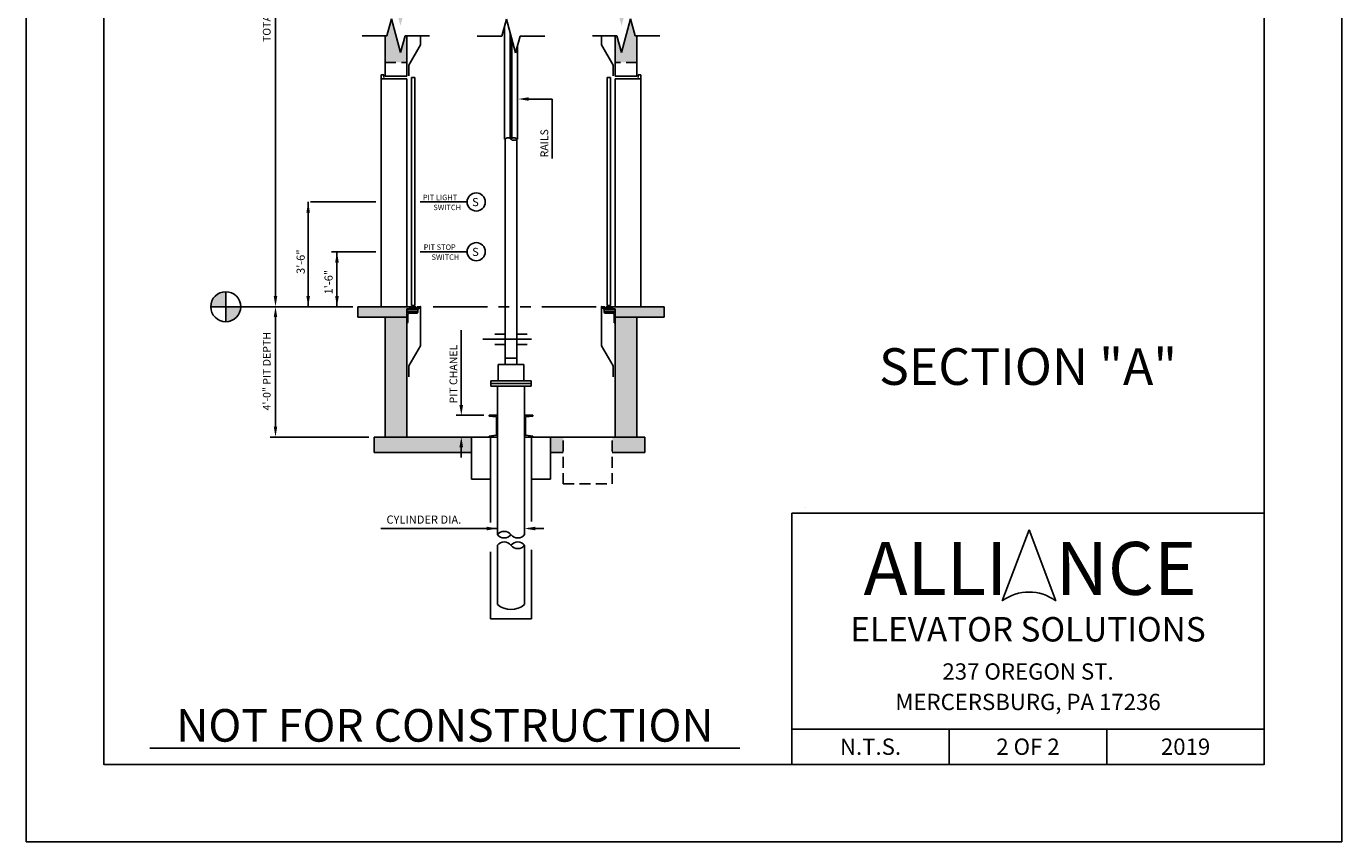
# Model space of a CAD drawing. Units: inches. Extents: x 2 to 615, y 43 to 456.
# Drawn here: x 329 to 571, y 43 to 193 of the extents above; entities that cross this region are included whole.
import ezdxf
from ezdxf.enums import TextEntityAlignment as Align

# ---------------------------------------------------------------- set-up
doc = ezdxf.new("R2010")
doc.units = ezdxf.units.IN
doc.header["$LTSCALE"] = 16
doc.header["$MEASUREMENT"] = 0
for name, pattern in [('CENTER2', [1.125, 0.75, -0.125, 0.125, -0.125]), ('HIDDEN2', [0.1875, 0.125, -0.0625]), ('PHANTOM2', [1.25, 0.625, -0.125, 0.125, -0.125, 0.125, -0.125])]:
    doc.linetypes.add(name, pattern=pattern)
for name, color, linetype in [('BUILDING WALLS', 7, 'Continuous'), ('CENTER LINE', 1, 'CENTER2'), ('DETAIL TITLE', 6, 'Continuous'), ('DIM', 5, 'Continuous'), ('HIDDEN LINES', 3, 'HIDDEN2'), ('OBJECT', 7, 'Continuous'), ('PHANTOM LINES', 5, 'PHANTOM2'), ('PRELIMINARY', 7, 'Continuous'), ('TEXT', 3, 'Continuous'), ('TITLE BLOCK', 6, 'Continuous')]:
    doc.layers.add(name, color=color, linetype=linetype)
doc.styles.add('Annotative', font='arial.ttf')
doc.styles.add('BASIC', font='romans.shx')
doc.styles.add('LAYOUT2', font='calibri.ttf', dxfattribs={"height": 2.25})
doc.styles.add('ROMANS', font='romans')
doc.styles.get("Standard").update_dxf_attribs({"font": 'ARSimp.shx'})

msp = doc.modelspace()

# ---------------------------------------------------------------- hatches: boundary and pattern name
at = {"layer": 'DIM'}
h = msp.add_hatch(color=3, dxfattribs=at)
h.dxf.hatch_style = 1
h.paths.add_polyline_path([(365.4777195, 144.5589022, 0.4142135624), (362.7130616, 141.7942443), (365.4777195, 141.7942443)])
h.paths.add_polyline_path([(368.2423774, 141.7942443), (365.4777195, 141.7942443), (365.4777195, 139.0295864, 0.4142135624)])
at = {"layer": 'OBJECT'}
h = msp.add_hatch(dxfattribs=at)
h.set_pattern_fill('AR-CONC', color=256, style=0)
h.set_pattern_definition([(50, (0, 0), (7.1726, -0.62752), [0.75, -8.25]), (355, (0, 0), (-1.38751, 7.52192), [0.6, -6.6]), (100.4514, (0.598, -0.052), (5.78509, 6.894395), [0.6374, -7.01142]), (46.1842, (0, 2), (10.67241, -1.65519), [1.125, -12.375]), (96.6356, (0.889, 1.862), (9.34663, 9.74118), [0.9561, -10.51713]), (351.1842, (0, 2), (9.34662, 9.74119), [0.9, -9.9]), (21, (1, 1.5), (5.96907, -4.02619), [0.75, -8.25]), (326, (1, 1.5), (2.43315, 7.2515), [0.6, -6.6]), (71.4514, (1.4974, 1.1645), (8.40223, 3.225305), [0.6374, -7.01142]), (37.5, (0, 0), (0.121599, 3.328939), [0, -6.52, 0, -6.7, 0, -6.625]), (7.5, (0, 0), (2.630695, 3.944117), [0, -3.82, 0, -6.37, 0, -2.525]), (-32.5, (-2.23, 0), (5.338224, -0.225549), [0, -2.5, 0, -7.8, 0, -10.35]), (-42.5, (-3.23, 0), (5.83186, 1.00105), [0, -3.25, 0, -5.18, 0, -7.35])])
h.paths.add_polyline_path([(441.2065261, 317.211886), (441.2065261, 321.211886), (394.8190261, 321.211886), (394.8190261, 317.211886), (415.7707545, 317.211886), (418.0127761, 317.211886), (420.2547977, 317.211886)])
h.paths.add_polyline_path([(398.8315261, 282.7278428), (398.8315261, 317.211886), (394.8190261, 317.211886), (394.8190261, 282.7278428)])
h.paths.add_polyline_path([(441.2065261, 282.7278428), (441.2065261, 317.211886), (437.1940261, 317.211886), (437.1940261, 282.7278428)])
h.paths.add_polyline_path([(398.8315261, 235.8278428), (398.8315261, 237.3528428), (399.3312761, 237.3528428), (399.3312761, 237.4113428), (399.3747761, 237.4548428), (399.5812761, 237.4548428), (399.5812761, 237.5408428), (399.3747761, 237.5408428), (399.3312761, 237.5843428), (399.3312761, 237.6498428), (399.2377761, 237.6498428), (399.2377761, 237.7278428), (389.8315261, 237.7278428), (389.8315261, 235.8278428)])
h.paths.add_polyline_path([(398.8315261, 224.7778428), (398.8315261, 235.8278428), (394.8190261, 235.8278428), (394.8190261, 196.6479497), (395.1579767, 196.6479497), (395.9916264, 199.7591727), (397.6589258, 193.5367266), (398.4925755, 196.6479497), (398.8315261, 196.6479497)])
h.paths.add_polyline_path([(446.1940261, 235.8278428), (446.1940261, 237.7278428), (436.7877761, 237.7278428), (436.7877761, 237.6498428), (436.6942761, 237.6498428), (436.6942761, 237.5843428), (436.6507761, 237.5408428), (436.4442761, 237.5408428), (436.4442761, 237.4548428), (436.6507761, 237.4548428), (436.6942761, 237.4113428), (436.6942761, 237.3528428), (437.1940261, 237.3528428), (437.1940261, 235.8278428)])
h.paths.add_polyline_path([(441.2065261, 196.6479497), (441.2065261, 235.8278428), (437.1940261, 235.8278428), (437.1940261, 224.7778428), (437.1940261, 196.6479497), (437.5329767, 196.6479497), (438.3666264, 193.5367266), (440.0339258, 199.7591727), (440.8675755, 196.6479497)])
h.paths.add_polyline_path([(398.8315261, 186.7942443), (398.8315261, 191.7166198), (398.4925755, 191.7166198), (397.6589258, 188.6053968), (395.9916264, 194.8278428), (395.1579767, 191.7166198), (394.8190261, 191.7166198), (394.8190261, 186.7942443)])
h.paths.add_polyline_path([(441.2065261, 186.7942443), (441.2065261, 191.7166198), (440.8675755, 191.7166198), (440.0339258, 194.8278428), (438.3666264, 188.6053968), (437.5329767, 191.7166198), (437.1940261, 191.7166198), (437.1940261, 186.7942443)])
h.paths.add_polyline_path([(446.1940261, 139.8942443), (446.1940261, 141.7942443), (436.7877761, 141.7942443), (436.7877761, 141.7162443), (436.6942761, 141.7162443), (436.6942761, 141.6507443), (436.6507761, 141.6072443), (436.4442761, 141.6072443), (436.4442761, 141.5212443), (436.6507761, 141.5212443), (436.6942761, 141.4777443), (436.6942761, 141.4192443), (437.1940261, 141.4192443), (437.1940261, 139.8942443)])
h.paths.add_polyline_path([(441.2065261, 117.7942443), (441.2065261, 139.8942443), (437.1940261, 139.8942443), (437.1940261, 117.7942443)])
h.paths.add_polyline_path([(442.6377761, 114.9442443), (442.6377761, 117.7942443), (436.6670843, 117.7942443), (436.6670843, 114.9442443)])
h.paths.add_polyline_path([(427.6452289, 114.9442443), (427.6452289, 117.7942443), (425.2791551, 117.7942443), (425.2791551, 114.9442443)])
h.paths.add_polyline_path([(410.746397, 114.9442443), (410.746397, 117.7942443), (392.8190261, 117.7942443), (392.8190261, 114.9442443)])
h.paths.add_polyline_path([(398.8315261, 117.7942443), (398.8315261, 138.7942443), (398.8315261, 139.8942443), (394.8190261, 139.8942443), (394.8190261, 117.7942443)])
h.paths.add_polyline_path([(398.8315261, 139.8942443), (398.8315261, 141.4192443), (399.3312761, 141.4192443), (399.3312761, 141.4777443), (399.3747761, 141.5212443), (399.5812761, 141.5212443), (399.5812761, 141.6072443), (399.3747761, 141.6072443), (399.3312761, 141.6507443), (399.3312761, 141.7162443), (399.2377761, 141.7162443), (399.2377761, 141.7942443), (389.8315261, 141.7942443), (389.8315261, 139.8942443)])

# ---------------------------------------------------------------- linework, layer by layer
for p, q in [((395.1579767, 191.7166198), (390.6225312, 191.7166198)), ((398.4925755, 191.7166198), (403.028021, 191.7166198)), ((416.3454767, 191.6399077), (411.8100312, 191.6399077)), ((419.6800755, 191.6399077), (424.215521, 191.6399077)), ((437.5329767, 191.7166198), (432.9975312, 191.7166198)), ((440.8675755, 191.7166198), (445.403021, 191.7166198))]:
    msp.add_line(p, q)
at = {"layer": 'BUILDING WALLS'}
for p, q in [((395.1579767, 191.7166198), (395.9916264, 194.8278428)), ((395.9916264, 194.8278428), (397.6589258, 188.6053968)), ((416.3454767, 191.6399077), (417.1791264, 194.7511307)), ((417.1791264, 194.7511307), (418.8464258, 188.5286847)), ((440.0339258, 194.8278428), (438.3666264, 188.6053968)), ((440.8675755, 191.7166198), (440.0339258, 194.8278428)), ((394.8190261, 184.2692443), (394.8190261, 191.7166198)), ((397.6589258, 188.6053968), (398.4925755, 191.7166198)), ((398.8315261, 184.2692443), (398.8315261, 191.7166198)), ((418.8464258, 188.5286847), (419.6800755, 191.6399077)), ((437.1940261, 184.2692443), (437.1940261, 191.7166198)), ((438.3666264, 188.6053968), (437.5329767, 191.7166198)), ((441.2065261, 184.2692443), (441.2065261, 191.7166198)), ((398.8315261, 184.2692443), (394.8190261, 184.2692443)), ((437.1940261, 184.2692443), (441.2065261, 184.2692443)), ((399.4562761, 141.7942443), (389.8315261, 141.7942443)), ((389.8315261, 141.7942443), (389.8315261, 139.8942443)), ((436.5692761, 141.7942443), (446.1940261, 141.7942443)), ((446.1940261, 141.7942443), (446.1940261, 139.8942443)), ((389.8315261, 139.8942443), (398.8315261, 139.8942443)), ((394.8190261, 117.7942443), (394.8190261, 139.8942443)), ((398.8315261, 117.7942443), (398.8315261, 139.8942443)), ((446.1940261, 139.8942443), (437.1940261, 139.8942443)), ((437.1940261, 117.7942443), (437.1940261, 139.8942443)), ((441.2065261, 117.7942443), (441.2065261, 139.8942443)), ((414.4565261, 117.7942443), (392.8190261, 117.7942443)), ((392.8190261, 114.9442443), (392.8190261, 117.7942443)), ((410.746397, 110.0541868), (410.746397, 117.7942443)), ((442.6377761, 117.7942443), (420.5127761, 117.7942443)), ((425.2791551, 110.0541868), (425.2791551, 117.7942443)), ((442.6377761, 117.7942443), (442.6377761, 114.9442443)), ((410.746397, 114.9442443), (392.8190261, 114.9442443)), ((427.6452289, 114.9442443), (425.2791551, 114.9442443)), ((442.6377761, 114.9442443), (436.6670843, 114.9442443)), ((410.746397, 110.0541868), (414.2627761, 110.0541868)), ((425.2791551, 110.0541868), (421.7627761, 110.0541868))]:
    msp.add_line(p, q, dxfattribs=at)
at = {"layer": 'CENTER LINE', "color": 1, "linetype": 'CENTER2'}
for p, q in [((393.1065261, 161.0920598), (379.6608917, 161.0920598)), ((409.9339457, 161.0920598), (401.3023879, 161.0920598)), ((393.1065261, 151.917902), (384.9643419, 151.917902)), ((409.9339457, 151.917902), (401.3023879, 151.917902))]:
    msp.add_line(p, q, dxfattribs=at)
at = {"layer": 'CENTER LINE'}
msp.add_line((421.8096511, 135.7942443), (412.8345581, 135.7942443), dxfattribs=at)
at = {"layer": 'Defpoints'}
msp.add_lwpolyline([(328.75, 356.75), (571, 356.75), (571, 43.25), (328.75, 43.25)], close=True, dxfattribs=at)
at = {"layer": 'DIM', "color": 5, "linetype": 'ByBlock'}
msp.add_line((374.6398875, 143.7942443), (374.6398875, 235.7278428), dxfattribs=at)
at = {"layer": 'DIM'}
for p, q in [((421.2383032, 180.0509343), (425.5766142, 180.0509343)), ((425.5766142, 180.0509343), (425.5766142, 169.1074241)), ((380.6608917, 161.0920598), (380.6608917, 141.7942443)), ((385.9643419, 151.917902), (385.9643419, 141.7942443)), ((388.8815261, 141.7942443), (368.2423774, 141.7942443)), ((374.6398875, 139.8942443), (374.6398875, 119.6942443)), ((408.8652174, 123.6942443), (408.8652174, 137.4671487)), ((413.0127761, 121.7942443), (407.8856627, 121.7942443)), ((391.8190261, 117.7942443), (373.6898875, 117.7942443)), ((408.8652174, 115.8942443), (408.8652174, 113.9942443)), ((472.3192269, 104.7259547), (472.3192269, 104.7259547)), ((415.5127761, 100.9337491), (394.0339501, 100.9337491)), ((421.1841959, 100.9337491), (424.0504621, 100.9337491))]:
    msp.add_line(p, q, dxfattribs=at)
at = {"layer": 'DIM', "color": 3}
for p, q in [((365.4777195, 144.5589022), (365.4777195, 139.0295864)), ((362.7130616, 141.7942443), (368.2423774, 141.7942443))]:
    msp.add_line(p, q, dxfattribs=at)
at = {"layer": 'DIM'}
msp.add_circle((365.4777195, 141.7942443), 2.7646579, dxfattribs=at)
for points in [[(421.2383032, 179.7342676), (421.2383032, 180.3676009), (419.3383032, 180.0509343)], [(380.3275583, 159.0920598), (380.994225, 159.0920598), (380.6608917, 161.0920598)], [(385.6310085, 149.917902), (386.2976752, 149.917902), (385.9643419, 151.917902)], [(380.3275583, 143.7942443), (380.994225, 143.7942443), (380.6608917, 141.7942443)], [(380.994225, 143.7942443), (380.3275583, 143.7942443), (380.6608917, 141.7942443)], [(385.6310085, 143.7942443), (386.2976752, 143.7942443), (385.9643419, 141.7942443)], [(374.3232209, 139.8942443), (374.9565542, 139.8942443), (374.6398875, 141.7942443)], [(409.181884, 123.6942443), (408.5106268, 123.6942443), (408.8652174, 121.7942443)], [(374.3232209, 119.6942443), (374.9565542, 119.6942443), (374.6398875, 117.7942443)], [(409.181884, 115.8942443), (408.5106268, 115.8942443), (408.8652174, 117.7942443)], [(413.5306379, 100.6004161), (413.5306379, 101.2670821), (415.5306359, 100.9337491)], [(422.4968022, 100.6004161), (422.4968022, 101.2670821), (420.4968042, 100.9337491)]]:
    msp.add_solid(points, dxfattribs=at)
at = {"layer": 'DIM', "color": 5, "linetype": 'ByBlock'}
msp.add_solid([(374.3065542, 143.7942443), (374.9732209, 143.7942443), (374.6398875, 141.7942443)], dxfattribs=at)
at = {"layer": 'HIDDEN LINES'}
for p, q in [((394.8190261, 186.7942443), (398.8315261, 186.7942443)), ((441.2065261, 186.7942443), (437.1940261, 186.7942443)), ((416.9440261, 132.2942413), (419.0815261, 132.2942413)), ((427.6452289, 109.146185), (427.6452289, 117.7942443)), ((436.6670843, 109.146185), (436.6670843, 117.7942443)), ((427.6452289, 109.146185), (436.6670843, 109.146185))]:
    msp.add_line(p, q, dxfattribs=at)
at = {"layer": 'OBJECT'}
for p, q in [((401.3315261, 190.0192443), (401.3315261, 191.7166198)), ((416.8252761, 193.4305434), (416.8252761, 172.6729372)), ((434.6940261, 190.0192443), (434.6940261, 191.7166198)), ((401.3315261, 190.0192443), (399.1940261, 186.3169857)), ((419.2002761, 189.849272), (419.2002761, 172.6729372)), ((434.6940261, 190.0192443), (436.8315261, 186.3169857)), ((399.1940261, 184.3192443), (399.1940261, 186.3169857)), ((436.8315261, 184.3192443), (436.8315261, 186.3169857)), ((416.9440261, 131.1692413), (416.9440261, 172.6729372)), ((419.0815261, 131.1692413), (419.0815261, 172.6729372)), ((399.4337946, 141.7942443), (399.2377761, 141.7942443)), ((399.2377761, 141.7942443), (399.2377761, 141.7162443)), ((399.3312761, 141.7162443), (399.2377761, 141.7162443)), ((399.3312761, 141.6507443), (399.3312761, 141.7162443)), ((399.3747761, 141.6072443), (399.3312761, 141.6507443)), ((399.3747761, 141.5212443), (399.3312761, 141.4777443)), ((399.3312761, 141.4192443), (399.3312761, 141.4777443)), ((399.3312761, 141.4192443), (399.7185261, 141.4192443)), ((399.5812761, 141.6072443), (399.3747761, 141.6072443)), ((399.3747761, 141.5212443), (399.5812761, 141.5212443)), ((399.6837946, 141.7942443), (399.5417576, 141.7942443)), ((399.5812761, 141.5212443), (399.5812761, 141.6072443)), ((399.9542761, 141.7348943), (399.6652761, 141.7348943)), ((399.6652761, 141.4972443), (399.6652761, 141.7348943)), ((399.6652761, 141.4972443), (399.7185261, 141.4972443)), ((399.7185261, 141.4192443), (399.7185261, 141.4972443)), ((399.9337946, 141.7942443), (399.7917576, 141.7942443)), ((399.9060261, 141.4972443), (399.9542761, 141.4972443)), ((399.9060261, 141.4192443), (399.9060261, 141.4972443)), ((399.9060261, 141.4192443), (400.0905261, 141.4192443)), ((399.9542761, 141.4972443), (399.9542761, 141.7348943)), ((400.3257761, 141.7348943), (400.0367761, 141.7348943)), ((400.0367761, 141.4972443), (400.0367761, 141.7348943)), ((400.0367761, 141.4972443), (400.0905261, 141.4972443)), ((400.1837946, 141.7942443), (400.0417576, 141.7942443)), ((400.0905261, 141.4192443), (400.0905261, 141.4972443)), ((400.2780261, 141.4972443), (400.3257761, 141.4972443)), ((400.2780261, 141.4192443), (400.2780261, 141.4972443)), ((400.2780261, 141.4192443), (401.0507761, 141.4192443)), ((400.4827761, 141.7942443), (400.2917576, 141.7942443)), ((400.3257761, 141.4972443), (400.3257761, 141.7348943)), ((400.4082761, 141.4972443), (400.4082761, 141.7348943)), ((400.4827761, 141.7348943), (400.4082761, 141.7348943)), ((400.4082761, 141.4972443), (400.9267761, 141.4972443)), ((400.4827761, 141.7348943), (400.4827761, 141.7942443)), ((401.0587946, 141.7942443), (400.7427761, 141.7942443)), ((400.7427761, 141.7348943), (400.7427761, 141.7942443)), ((400.9267761, 141.7348943), (400.7427761, 141.7348943)), ((400.9267761, 141.4972443), (400.9267761, 141.7348943)), ((401.2222761, 141.6692443), (401.0507761, 141.6692443)), ((401.0507761, 141.4192443), (401.0507761, 141.6692443)), ((401.2222761, 141.6692443), (401.1597761, 141.5287443)), ((401.3002761, 141.5287443), (401.1597761, 141.5287443)), ((401.3002761, 141.7942443), (401.1667576, 141.7942443)), ((401.3315261, 141.7942443), (401.3002761, 141.7942443)), ((401.3002761, 141.5287443), (401.3002761, 141.7942443)), ((401.3315261, 141.7942443), (401.3018386, 141.7942443)), ((401.3315261, 134.5942443), (401.3315261, 141.7942443)), ((434.6940261, 134.5942443), (434.6940261, 141.7942443)), ((434.6940261, 141.7942443), (434.7237136, 141.7942443)), ((434.6940261, 141.7942443), (434.7252761, 141.7942443)), ((434.7252761, 141.7942443), (434.8587946, 141.7942443)), ((434.7252761, 141.5287443), (434.7252761, 141.7942443)), ((434.7252761, 141.5287443), (434.8657761, 141.5287443)), ((434.8032761, 141.6692443), (434.8657761, 141.5287443)), ((434.8032761, 141.6692443), (434.9747761, 141.6692443)), ((434.9667576, 141.7942443), (435.2827761, 141.7942443)), ((434.9747761, 141.4192443), (434.9747761, 141.6692443)), ((435.7475261, 141.4192443), (434.9747761, 141.4192443)), ((435.0987761, 141.4972443), (435.0987761, 141.7348943)), ((435.0987761, 141.7348943), (435.2827761, 141.7348943)), ((435.6172761, 141.4972443), (435.0987761, 141.4972443)), ((435.2827761, 141.7348943), (435.2827761, 141.7942443)), ((435.5427761, 141.7942443), (435.7337946, 141.7942443)), ((435.5427761, 141.7348943), (435.5427761, 141.7942443)), ((435.5427761, 141.7348943), (435.6172761, 141.7348943)), ((435.6172761, 141.4972443), (435.6172761, 141.7348943)), ((435.6997761, 141.7348943), (435.9887761, 141.7348943)), ((435.6997761, 141.4972443), (435.6997761, 141.7348943)), ((435.7475261, 141.4972443), (435.6997761, 141.4972443)), ((435.7475261, 141.4192443), (435.7475261, 141.4972443)), ((435.8417576, 141.7942443), (435.9837946, 141.7942443)), ((435.9350261, 141.4192443), (435.9350261, 141.4972443)), ((435.9887761, 141.4972443), (435.9350261, 141.4972443)), ((436.1195261, 141.4192443), (435.9350261, 141.4192443)), ((435.9887761, 141.4972443), (435.9887761, 141.7348943)), ((436.0712761, 141.7348943), (436.3602761, 141.7348943)), ((436.0712761, 141.4972443), (436.0712761, 141.7348943)), ((436.1195261, 141.4972443), (436.0712761, 141.4972443)), ((436.0917576, 141.7942443), (436.2337946, 141.7942443)), ((436.1195261, 141.4192443), (436.1195261, 141.4972443)), ((436.3070261, 141.4192443), (436.3070261, 141.4972443)), ((436.3602761, 141.4972443), (436.3070261, 141.4972443)), ((436.6942761, 141.4192443), (436.3070261, 141.4192443)), ((436.3417576, 141.7942443), (436.4837946, 141.7942443)), ((436.3602761, 141.4972443), (436.3602761, 141.7348943)), ((436.4442761, 141.6072443), (436.6507761, 141.6072443)), ((436.4442761, 141.5212443), (436.4442761, 141.6072443)), ((436.6507761, 141.5212443), (436.4442761, 141.5212443)), ((436.5917576, 141.7942443), (436.7877761, 141.7942443)), ((436.6507761, 141.6072443), (436.6942761, 141.6507443)), ((436.6507761, 141.5212443), (436.6942761, 141.4777443)), ((436.6942761, 141.7162443), (436.7877761, 141.7162443)), ((436.6942761, 141.6507443), (436.6942761, 141.7162443)), ((436.6942761, 141.4192443), (436.6942761, 141.4777443)), ((436.7877761, 141.7942443), (436.7877761, 141.7162443)), ((416.9440261, 136.7442443), (415.0440261, 136.7442443)), ((420.9815261, 136.7442443), (419.0815261, 136.7442443)), ((401.3315261, 134.5942443), (399.1940261, 130.8919857)), ((416.9440261, 134.8442443), (415.0440261, 134.8442443)), ((420.9815261, 134.8442443), (419.0815261, 134.8442443)), ((434.6940261, 134.5942443), (436.8315261, 130.8919857)), ((399.1940261, 128.8942443), (399.1940261, 130.8919857)), ((415.669027, 131.1692413), (420.3565251, 131.1692413)), ((415.669027, 128.1692438), (415.669027, 131.1692413)), ((420.3565251, 128.1692438), (420.3565251, 131.1692413)), ((436.8315261, 128.8942443), (436.8315261, 130.8919857)), ((421.7002742, 128.1692438), (414.325278, 128.1692438)), ((414.325278, 127.1692448), (414.325278, 128.1692438)), ((421.7002742, 127.1692448), (414.325278, 127.1692448)), ((415.5127761, 99.8118308), (415.5127761, 127.1692448)), ((420.5127761, 99.8118308), (420.5127761, 127.1692448)), ((421.7002742, 127.1692448), (421.7002742, 128.1692438)), ((414.2627761, 117.7942443), (414.2627761, 102.0312367)), ((421.7627761, 117.7942443), (421.7627761, 102.2096807)), ((415.5127761, 97.8500677), (415.5127761, 86.9536561)), ((420.5127761, 97.8500677), (420.5127761, 86.9536561)), ((421.7627761, 97.0258574), (421.7627761, 84.31189)), ((414.2627761, 96.6703805), (414.2627761, 84.31189)), ((414.2627761, 84.31189), (421.7627761, 84.31189))]:
    msp.add_line(p, q, dxfattribs=at)
at = {"layer": 'OBJECT', "color": 4}
for p, q in [((417.8643382, 192.1938854), (417.8643382, 172.7947514)), ((418.161214, 191.08593), (418.161214, 172.7947514)), ((394.1065261, 141.7942443), (394.1065261, 184.5067443)), ((394.5815261, 184.5067443), (394.1065261, 184.5067443)), ((394.5815261, 184.0317443), (394.5815261, 184.5067443)), ((441.4440261, 184.5067443), (441.9190261, 184.5067443)), ((441.4440261, 184.0317443), (441.4440261, 184.5067443)), ((441.9190261, 141.7942443), (441.9190261, 184.5067443)), ((398.8315261, 183.7942443), (394.1065261, 183.7942443)), ((398.8315261, 141.7942443), (398.8315261, 183.7942443)), ((399.7086379, 142.0317443), (399.7086379, 184.0317443)), ((400.3023879, 184.0317443), (399.7086379, 184.0317443)), ((400.3023879, 142.0317443), (400.3023879, 184.0317443)), ((435.7231643, 142.0317443), (435.7231643, 184.0317443)), ((435.7231643, 184.0317443), (436.3169143, 184.0317443)), ((436.3169143, 142.0317443), (436.3169143, 184.0317443)), ((437.1940261, 141.7942443), (437.1940261, 183.7942443)), ((437.1940261, 183.7942443), (441.9190261, 183.7942443)), ((416.9440261, 172.6729372), (416.8252761, 172.6729372)), ((419.2002761, 172.6729372), (419.0815261, 172.6729372)), ((400.8340999, 141.4192443), (398.8315261, 141.4192443)), ((398.8315261, 141.4192443), (398.8315261, 138.7942443)), ((400.8340999, 141.2942443), (398.8315261, 141.2942443)), ((400.8340999, 140.8879943), (398.8315261, 140.8879943)), ((400.8340999, 140.7942443), (398.8315261, 140.7942443)), ((400.7065261, 140.6067443), (399.2690261, 140.6067443)), ((400.3023879, 142.0317443), (399.7086379, 142.0317443)), ((400.8315261, 140.7942443), (400.8315261, 140.7317443)), ((400.8340999, 140.7942443), (400.8340999, 141.4192443)), ((435.1914523, 141.4192443), (437.1940261, 141.4192443)), ((435.1914523, 140.7942443), (435.1914523, 141.4192443)), ((435.1914523, 141.2942443), (437.1940261, 141.2942443)), ((435.1914523, 140.8879943), (437.1940261, 140.8879943)), ((435.1914523, 140.7942443), (437.1940261, 140.7942443)), ((435.1940261, 140.7942443), (435.1940261, 140.7317443)), ((435.3190261, 140.6067443), (436.7565261, 140.6067443)), ((435.7231643, 142.0317443), (436.3169143, 142.0317443)), ((437.1940261, 141.4192443), (437.1940261, 138.7942443)), ((398.8315261, 138.7942443), (398.8940261, 138.7942443)), ((399.0190261, 138.9192443), (399.0190261, 140.3567443)), ((437.0065261, 138.9192443), (437.0065261, 140.3567443)), ((437.1940261, 138.7942443), (437.1315261, 138.7942443)), ((414.325278, 127.6692443), (421.7002742, 127.6692443)), ((414.0127761, 121.7942443), (415.5127761, 121.7942443)), ((414.0127761, 121.7942443), (414.0127761, 121.6121515)), ((414.0127761, 121.6121515), (415.2564972, 121.4805596)), ((415.3627761, 121.3569695), (415.3627761, 118.2315192)), ((415.5127761, 121.7942443), (415.5127761, 117.7942443)), ((420.5127761, 121.7942443), (420.5127761, 117.7942443)), ((422.0127761, 121.7942443), (420.5127761, 121.7942443)), ((420.6627761, 121.3569695), (420.6627761, 118.2315192)), ((422.0127761, 121.6121515), (420.7690549, 121.4805596)), ((422.0127761, 121.7942443), (422.0127761, 121.6121515)), ((414.0127761, 117.9763372), (415.2564972, 118.1079291)), ((414.0127761, 117.7942443), (414.0127761, 117.9763372)), ((414.0127761, 117.7942443), (415.5127761, 117.7942443)), ((422.0127761, 117.7942443), (420.5127761, 117.7942443)), ((422.0127761, 117.9763372), (420.7690549, 118.1079291)), ((422.0127761, 117.7942443), (422.0127761, 117.9763372))]:
    msp.add_line(p, q, dxfattribs=at)
at = {"layer": 'OBJECT', "color": 0}
for centre in [(411.6096511, 161.0920598), (411.6096511, 151.917902)]:
    msp.add_circle(centre, 1.6757054, dxfattribs=at)
at = {"layer": 'OBJECT', "color": 4}
for centre, radius, start, end in [((417.4784011, 172.1731166), 0.7316948, 43.086355452, 136.913644548), ((418.5471511, 172.1731166), 0.7316948, 43.086355452, 136.913644548), ((418.5471511, 173.1727579), 0.7316948, 223.086355452, 316.913644548), ((399.2690261, 140.3567443), 0.25, 90, 180), ((400.7065261, 140.7317443), 0.125, 270, 0), ((435.3190261, 140.7317443), 0.125, 180, 270), ((436.7565261, 140.3567443), 0.25, 0, 90), ((398.8940261, 138.9192443), 0.125, 270, 0), ((437.1315261, 138.9192443), 0.125, 180, 270), ((415.2377761, 121.3569695), 0.125, 0, 81.386450452), ((420.7877761, 121.3569695), 0.125, 98.613549548, 180), ((415.2377761, 118.2315192), 0.125, 278.613549548, 0), ((420.7877761, 118.2315192), 0.125, 180, 261.386450452)]:
    msp.add_arc(centre, radius, start, end, dxfattribs=at)
at = {"layer": 'OBJECT'}
for centre, radius, start, end in [((399.4877761, 141.8257443), 0.0625, 210.264992611, 329.735007389), ((399.7377761, 141.8257443), 0.0625, 210.264992611, 329.735007389), ((399.9877761, 141.8257443), 0.0625, 210.264992611, 329.735007389), ((400.2377761, 141.8257443), 0.0625, 210.264992611, 329.735007389), ((401.1127761, 141.8257443), 0.0625, 210.264992611, 329.735007389), ((434.9127761, 141.8257443), 0.0625, 210.264992611, 329.735007389), ((435.7877761, 141.8257443), 0.0625, 210.264992611, 329.735007389), ((436.0377761, 141.8257443), 0.0625, 210.264992611, 329.735007389), ((436.2877761, 141.8257443), 0.0625, 210.264992611, 329.735007389), ((436.5377761, 141.8257443), 0.0625, 210.264992611, 329.735007389), ((416.7627761, 98.8270011), 1.5913483, 38.23329377, 141.76670623), ((416.7627761, 100.7966605), 1.5913483, 218.23329377, 321.76670623), ((419.2627761, 100.7999516), 1.5933872, 218.32625215, 321.67374785), ((416.7627761, 96.8619469), 1.5933872, 38.32625215, 141.67374785), ((419.2627761, 96.865238), 1.5913483, 38.23329377, 141.76670623), ((419.2627761, 98.8348974), 1.5913483, 218.23329377, 321.76670623), ((418.0127761, 89.7573336), 3.7564089, 228.277059317, 311.722940683)]:
    msp.add_arc(centre, radius, start, end, dxfattribs=at)
at = {"layer": 'OBJECT', "color": 4, "linetype": 'ByBlock'}
for p in [(394.1065261, 183.7942443), (441.9190261, 183.7942443)]:
    msp.add_point(p, dxfattribs=at)
at = {"layer": 'OBJECT', "color": 0, "linetype": 'ByBlock'}
for p in [(401.3315261, 141.7942443), (434.6940261, 141.7942443)]:
    msp.add_point(p, dxfattribs=at)
at = {"layer": 'PHANTOM LINES'}
msp.add_line((433.6940261, 141.7942443), (402.3315261, 141.7942443), dxfattribs=at)
at = {"layer": 'PRELIMINARY'}
msp.add_line((351.470437, 60.5), (460.1854145, 60.5), dxfattribs=at)
at = {"layer": 'TITLE BLOCK'}
for p, q in [((469.7243652, 103.7374745), (556.75, 103.7374745)), ((469.7243652, 103.7374745), (469.7243652, 57.5)), ((469.7243652, 63.9978873), (556.75, 63.9978873)), ((498.7243652, 57.5), (498.7243652, 63.9978873)), ((527.75, 57.5), (527.75, 63.9978873))]:
    msp.add_line(p, q, dxfattribs=at)
at = {"layer": 'TITLE BLOCK', "color": 3}
for p in [(508.4922355, 87.5925817), (518.3545753, 87.5925817)]:
    msp.add_line(p, (513.4234054, 100.6752775), dxfattribs=at)
at = {"layer": 'TITLE BLOCK'}
msp.add_lwpolyline([(343, 342.5), (556.75, 342.5), (556.75, 57.5), (343, 57.5)], close=True, dxfattribs=at)
at = {"layer": 'TITLE BLOCK', "color": 3}
msp.add_arc((513.4234054, 81.0512338), 8.191805, 52.989326766, 127.010673234, dxfattribs=at)

# ---------------------------------------------------------------- texts
at = {"layer": 'DETAIL TITLE'}
msp.add_text('%%USECTION "A"', height=6.75, dxfattribs=at).set_placement((513.2371826, 127.3964857), align=Align.CENTER)
at = {"layer": 'DETAIL TITLE', "color": 3, "style": 'LAYOUT2'}
msp.add_text('ALLI   NCE', height=9.75, dxfattribs=at).set_placement((513.6076826, 93.5964096), align=Align.MIDDLE_CENTER)
at = {"layer": 'DETAIL TITLE', "color": 3}
for s, height, p in [('ELEVATOR SOLUTIONS', 4.5, (513.2371826, 82.3790403)), ('237 OREGON ST.', 3, (513.2371826, 74.5999915)), ('MERCERSBURG, PA 17236', 3, (513.2371826, 68.9937443)), ('N.T.S.', 3, (484.2243652, 60.7489437)), ('2 OF 2', 3, (513.2243652, 60.7489437)), ('2019', 3, (542.25, 60.7489437))]:
    msp.add_text(s, height=height, dxfattribs=at).set_placement(p, align=Align.MIDDLE_CENTER)
at = {"layer": 'DIM', "color": 3, "style": 'BASIC'}
for s, p in [('TOTAL TRAVEL', (373.2147432, 197.2192443)), ('4\'-0" PIT DEPTH', (373.2147432, 129.9049013))]:
    msp.add_text(s, height=1.425, rotation=90, dxfattribs=at).set_placement(p, align=Align.MIDDLE)
for s, height, p in [(' RAILS', 1.425, (424.8641142, 168.8629948)), ('3\'-6"', 1.5, (380.0280592, 147.8226785)), ('1\'-6"', 1.5, (385.1644508, 144.0623381)), ('PIT CHANEL', 1.425, (408.1147935, 123.9619539))]:
    msp.add_text(s, height=height, rotation=90, dxfattribs=at).set_placement(p)
msp.add_text('CYLINDER DIA.', height=1.5, dxfattribs=at).set_placement((395.0776508, 101.829745))
at = {"layer": 'OBJECT', "color": 3, "style": 'ROMANS'}
for p in [(410.8554889, 160.3157047), (410.8554889, 151.1415469)]:
    msp.add_text('S', height=1.5, rotation=360, dxfattribs=at).set_placement(p)
at = {"layer": 'PRELIMINARY', "color": 0, "style": 'Annotative'}
msp.add_text('NOT FOR CONSTRUCTION', height=6, dxfattribs=at).set_placement((405.8407392, 64.6740871), align=Align.MIDDLE_CENTER)
at = {"layer": 'TEXT', "style": 'BASIC'}
for s, p in [('PIT LIGHT', (401.8140975, 161.418598)), ('SWITCH', (403.7235567, 159.5807556)), ('PIT STOP', (401.9459142, 152.2627754)), ('SWITCH', (403.3853763, 150.4216263))]:
    msp.add_text(s, height=1, rotation=360, dxfattribs=at).set_placement(p)

doc.saveas('drawing.dxf')
